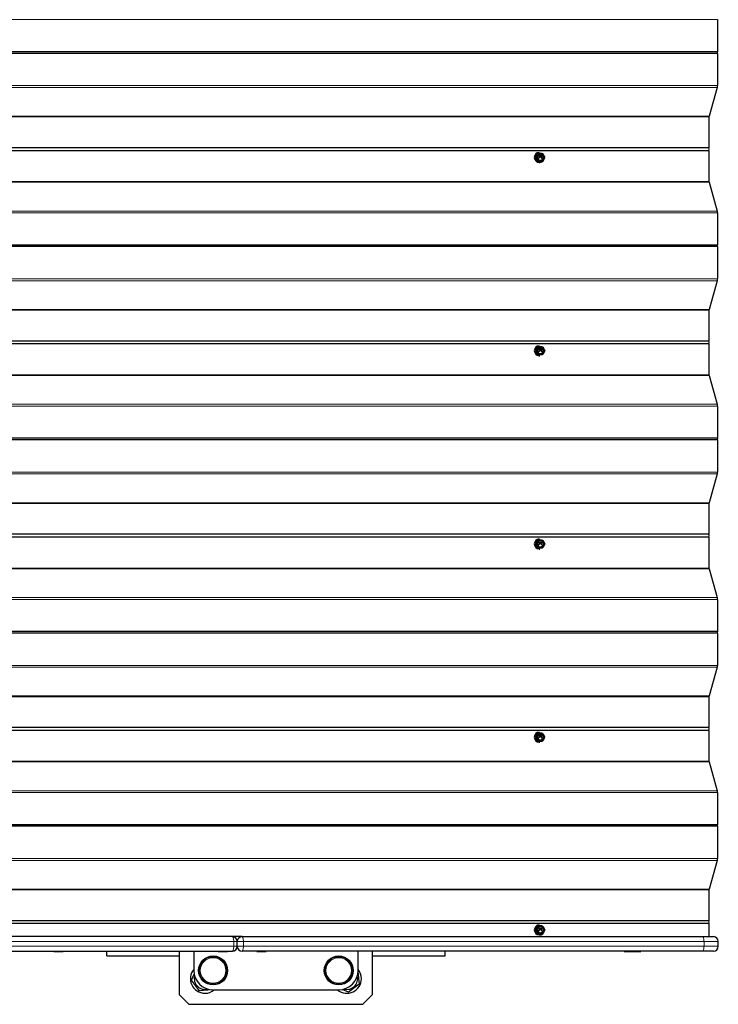
# Model space of a CAD drawing. Units: millimetres. Extents: x 1940 to 8286, y 1704 to 6223.
# Drawn here: x 7563 to 8286, y 1704 to 2723 of the extents above; entities that cross this region are included whole.
import ezdxf

# ---------------------------------------------------------------- set-up
doc = ezdxf.new("R2010")
doc.units = ezdxf.units.MM
doc.header["$LTSCALE"] = 25

msp = doc.modelspace()

# ---------------------------------------------------------------- linework, layer by layer
at = {"color": 8, "linetype": 'Continuous', "lineweight": 18}
for p, q in [((8285, 2723), (5523.2, 2723)), ((8285, 2654.7), (5523.2, 2654.7)), ((8284.8, 2652.8), (5523.2, 2652.8)), ((8276.3, 2623), (5523.2, 2623)), ((8276.1, 2622), (5523.2, 2623)), ((8100.1, 2581.5), (8100.1, 2581.5)), ((8100.1, 2581.5), (8100.1, 2581.5)), ((8100.1, 2579.6), (8100.1, 2579.6)), ((8100.1, 2579.5), (8100.1, 2579.5)), ((8100.1, 2579.5), (8100.1, 2579.5)), ((8101.4, 2581.3), (8101.4, 2581.3)), ((8101.6, 2581.2), (8101.5, 2581.2)), ((8101.6, 2581.1), (8101.5, 2581.1)), ((8101.9, 2580.9), (8101.8, 2580.9)), ((8103.1, 2579.7), (8103, 2579.7)), ((8276.1, 2555.7), (5523.2, 2554.7)), ((8276.3, 2554.7), (5523.2, 2554.7)), ((8284.8, 2524.9), (5523.2, 2524.9)), ((8285, 2523), (5523.2, 2523)), ((8285, 2454.7), (5523.2, 2454.7)), ((8284.8, 2452.8), (5523.2, 2452.8)), ((8276.3, 2423), (5523.2, 2423)), ((8276.1, 2422), (5523.2, 2423)), ((8100.1, 2381.5), (8100.1, 2381.5)), ((8100.1, 2381.5), (8100.1, 2381.5)), ((8100.1, 2379.6), (8100.1, 2379.6)), ((8100.1, 2379.5), (8100.1, 2379.5)), ((8100.1, 2379.5), (8100.1, 2379.5)), ((8101.4, 2381.3), (8101.4, 2381.3)), ((8101.6, 2381.2), (8101.5, 2381.2)), ((8101.6, 2381.1), (8101.5, 2381.1)), ((8101.9, 2380.9), (8101.8, 2380.9)), ((8103.1, 2379.7), (8103, 2379.7)), ((8276.1, 2355.7), (5523.2, 2354.7)), ((8276.3, 2354.7), (5523.2, 2354.7)), ((8284.8, 2324.9), (5523.2, 2324.9)), ((8285, 2323), (5523.2, 2323)), ((8285, 2254.7), (5523.2, 2254.7)), ((8284.8, 2252.8), (5523.2, 2252.8)), ((8276.3, 2223), (5523.2, 2223)), ((8276.1, 2222), (5523.2, 2223)), ((8100.1, 2181.5), (8100.1, 2181.5)), ((8100.1, 2181.5), (8100.1, 2181.5)), ((8101.4, 2181.3), (8101.4, 2181.3)), ((8101.6, 2181.2), (8101.5, 2181.2)), ((8101.6, 2181.1), (8101.5, 2181.1)), ((8101.9, 2180.9), (8101.8, 2180.9)), ((8100.1, 2179.6), (8100.1, 2179.6)), ((8100.1, 2179.5), (8100.1, 2179.5)), ((8100.1, 2179.5), (8100.1, 2179.5)), ((8103.1, 2179.7), (8103, 2179.7)), ((8276.1, 2155.7), (5523.2, 2154.7)), ((8276.3, 2154.7), (5523.2, 2154.7)), ((8284.8, 2124.9), (5523.2, 2124.9)), ((8285, 2123), (5523.2, 2123)), ((8285, 2054.7), (5523.2, 2054.7)), ((8284.8, 2052.8), (5523.2, 2052.8)), ((8276.3, 2023), (5523.2, 2023)), ((8276.1, 2022), (5523.2, 2023)), ((8100.1, 1981.5), (8100.1, 1981.5)), ((8100.1, 1981.5), (8100.1, 1981.5)), ((8100.1, 1979.6), (8100.1, 1979.6)), ((8100.1, 1979.5), (8100.1, 1979.5)), ((8100.1, 1979.5), (8100.1, 1979.5)), ((8101.4, 1981.3), (8101.4, 1981.3)), ((8101.6, 1981.2), (8101.5, 1981.2)), ((8101.6, 1981.1), (8101.5, 1981.1)), ((8101.9, 1980.9), (8101.8, 1980.9)), ((8103.1, 1979.7), (8103, 1979.7)), ((8276.1, 1955.7), (5523.2, 1954.7)), ((8276.3, 1954.7), (5523.2, 1954.7)), ((8284.8, 1924.9), (5523.2, 1924.9)), ((8285, 1923), (5523.2, 1923)), ((8285, 1854.7), (5523.2, 1854.7)), ((8284.8, 1852.8), (5523.2, 1852.8)), ((8276.3, 1823), (5523.2, 1823)), ((8276.1, 1822), (5523.2, 1823)), ((8100.1, 1782), (8100.1, 1782)), ((8100.1, 1782), (8100.1, 1782)), ((8100.1, 1780.2), (8100.1, 1780.2)), ((8100.1, 1780), (8100.1, 1780)), ((8100.1, 1780), (8100.1, 1780)), ((8101.4, 1781.9), (8101.4, 1781.9)), ((8101.6, 1781.7), (8101.5, 1781.7)), ((8101.6, 1781.6), (8101.5, 1781.6)), ((8101.9, 1781.4), (8101.8, 1781.4)), ((8103.1, 1780.3), (8103, 1780.3)), ((7045.2, 1768.9), (7784.5, 1768.9)), ((7784.5, 1763.9), (7541.8, 1763.9)), ((7784.5, 1768.9), (7784.5, 1763.9)), ((7788.2, 1768.9), (7784.5, 1768.9)), ((7788.2, 1763.9), (7784.5, 1763.9)), ((7788.2, 1768.9), (7794.5, 1768.9)), ((7788.2, 1763.9), (7794.5, 1763.9)), ((7794.5, 1768.9), (7794.5, 1763.9)), ((8271.1, 1768.9), (7794.5, 1768.9)), ((7794.5, 1763.9), (8271.1, 1763.9)), ((8271.1, 1763.9), (8271.1, 1768.9)), ((8285.9, 1768.9), (8271.1, 1768.9)), ((8271.1, 1763.9), (8285.9, 1763.9))]:
    msp.add_line(p, q, dxfattribs=at)
at = {"color": 7, "linetype": 'Continuous', "lineweight": 25}
for p, q in [((8285, 2723), (8285, 2689.7)), ((8285, 2689.7), (5523.2, 2689.7)), ((8285, 2688.1), (5523.2, 2688.1)), ((8285, 2688.1), (8285, 2654.7)), ((8284.8, 2652.8), (8276.3, 2623)), ((8276.1, 2622), (8276.1, 2590.3)), ((8276.1, 2590.3), (5523.2, 2590.3)), ((8276.1, 2587.4), (5523.2, 2587.4)), ((8098.9, 2584.3), (8096.6, 2580.3)), ((8097.4, 2580.3), (8096.6, 2580.3)), ((8096.6, 2580.3), (8098.9, 2576.3)), ((8099.6, 2584.3), (8098.9, 2584.3)), ((8099.6, 2584.3), (8104.1, 2584.3)), ((8100.1, 2581.5), (8100.1, 2581.5)), ((8100.1, 2581.5), (8100.1, 2581.5)), ((8101.5, 2581.1), (8100.1, 2579.6)), ((8101.6, 2581.1), (8100.1, 2579.6)), ((8100.1, 2579.5), (8100.1, 2579.5)), ((8100.1, 2579.5), (8100.1, 2579.5)), ((8100.1, 2579.5), (8100.1, 2579.5)), ((8103.1, 2581.6), (8100.2, 2581.6)), ((8100.2, 2581.6), (8100.2, 2581.6)), ((8100.2, 2581.4), (8101.4, 2581.4)), ((8100.2, 2581.4), (8100.2, 2581.4)), ((8100.3, 2579.5), (8101.7, 2580.9)), ((8100.6, 2585.6), (8100.6, 2585.6)), ((8101.4, 2581.3), (8101.5, 2581.2)), ((8101.4, 2581.3), (8101.6, 2581.2)), ((8103.2, 2579.9), (8101.8, 2581.2)), ((8101.8, 2580.9), (8103, 2579.7)), ((8101.9, 2581.4), (8103.1, 2581.4)), ((8101.9, 2580.9), (8103.1, 2579.7)), ((8103.1, 2579.7), (8103.1, 2579.7)), ((8103.2, 2581.5), (8103.2, 2581.5)), ((8103.2, 2579.7), (8103.2, 2579.8)), ((8276.1, 2587.4), (8276.1, 2555.7)), ((8099.6, 2576.3), (8098.9, 2576.3)), ((8099.6, 2576.3), (8104.1, 2576.3)), ((8100.6, 2575.1), (8101.1, 2575.1)), ((8276.3, 2554.7), (8284.8, 2524.9)), ((8285, 2523), (8285, 2489.7)), ((8285, 2489.7), (5523.2, 2489.7)), ((8285, 2488.1), (5523.2, 2488.1)), ((8285, 2488.1), (8285, 2454.7)), ((8284.8, 2452.8), (8276.3, 2423)), ((8276.1, 2422), (8276.1, 2390.3)), ((8276.1, 2390.3), (5523.2, 2390.3)), ((8276.1, 2387.4), (5523.2, 2387.4)), ((8100.6, 2385.6), (8100.6, 2385.6)), ((8276.1, 2387.4), (8276.1, 2355.7)), ((8098.9, 2384.3), (8096.6, 2380.3)), ((8096.6, 2380.3), (8098.9, 2376.3)), ((8097.4, 2380.3), (8096.6, 2380.3)), ((8099.6, 2384.3), (8098.9, 2384.3)), ((8099.6, 2376.3), (8098.9, 2376.3)), ((8099.6, 2384.3), (8104.1, 2384.3)), ((8099.6, 2376.3), (8104.1, 2376.3)), ((8100.1, 2381.5), (8100.1, 2381.5)), ((8100.1, 2381.5), (8100.1, 2381.5)), ((8101.5, 2381.1), (8100.1, 2379.6)), ((8101.6, 2381.1), (8100.1, 2379.6)), ((8100.1, 2379.5), (8100.2, 2379.5)), ((8100.1, 2379.5), (8100.1, 2379.5)), ((8100.1, 2379.5), (8100.1, 2379.5)), ((8103.1, 2381.6), (8100.2, 2381.6)), ((8100.2, 2381.6), (8100.2, 2381.6)), ((8100.2, 2381.4), (8101.4, 2381.4)), ((8100.2, 2381.4), (8100.2, 2381.4)), ((8100.3, 2379.5), (8101.7, 2380.9)), ((8100.6, 2375.1), (8101.1, 2375.1)), ((8101.4, 2381.3), (8101.5, 2381.2)), ((8101.4, 2381.3), (8101.6, 2381.2)), ((8103.2, 2379.9), (8101.8, 2381.2)), ((8101.8, 2380.9), (8103, 2379.7)), ((8101.9, 2381.4), (8103.1, 2381.4)), ((8101.9, 2380.9), (8103.1, 2379.7)), ((8103.1, 2379.7), (8103.1, 2379.7)), ((8103.2, 2381.5), (8103.2, 2381.5)), ((8103.2, 2379.7), (8103.2, 2379.8)), ((8276.3, 2354.7), (8284.8, 2324.9)), ((8285, 2323), (8285, 2289.7)), ((8285, 2289.7), (5523.2, 2289.7)), ((8285, 2288.1), (5523.2, 2288.1)), ((8285, 2288.1), (8285, 2254.7)), ((8284.8, 2252.8), (8276.3, 2223)), ((8276.1, 2222), (8276.1, 2190.3)), ((8276.1, 2190.3), (5523.2, 2190.3)), ((8276.1, 2187.4), (5523.2, 2187.4)), ((8098.9, 2184.3), (8096.6, 2180.3)), ((8099.6, 2184.3), (8098.9, 2184.3)), ((8099.6, 2184.3), (8104.1, 2184.3)), ((8100.1, 2181.5), (8100.1, 2181.5)), ((8100.1, 2181.5), (8100.1, 2181.5)), ((8101.5, 2181.1), (8100.1, 2179.6)), ((8101.6, 2181.1), (8100.1, 2179.6)), ((8103.1, 2181.6), (8100.2, 2181.6)), ((8100.2, 2181.6), (8100.2, 2181.6)), ((8100.2, 2181.4), (8101.4, 2181.4)), ((8100.2, 2181.4), (8100.2, 2181.4)), ((8100.3, 2179.5), (8101.7, 2180.9)), ((8100.6, 2185.6), (8100.6, 2185.6)), ((8101.4, 2181.3), (8101.5, 2181.2)), ((8101.4, 2181.3), (8101.6, 2181.2)), ((8103.2, 2179.9), (8101.8, 2181.2)), ((8101.8, 2180.9), (8103, 2179.7)), ((8101.9, 2181.4), (8103.1, 2181.4)), ((8101.9, 2180.9), (8103.1, 2179.7)), ((8103.2, 2181.5), (8103.2, 2181.5)), ((8276.1, 2187.4), (8276.1, 2155.7)), ((8097.4, 2180.3), (8096.6, 2180.3)), ((8096.6, 2180.3), (8098.9, 2176.3)), ((8099.6, 2176.3), (8098.9, 2176.3)), ((8099.6, 2176.3), (8104.1, 2176.3)), ((8100.1, 2179.5), (8100.1, 2179.5)), ((8100.1, 2179.5), (8100.1, 2179.5)), ((8100.1, 2179.5), (8100.1, 2179.5)), ((8100.6, 2175.1), (8101.1, 2175.1)), ((8103.1, 2179.7), (8103.1, 2179.7)), ((8103.2, 2179.7), (8103.2, 2179.8)), ((8276.3, 2154.7), (8284.8, 2124.9)), ((8285, 2123), (8285, 2089.7)), ((8285, 2089.7), (5523.2, 2089.7)), ((8285, 2088.1), (5523.2, 2088.1)), ((8285, 2088.1), (8285, 2054.7)), ((8284.8, 2052.8), (8276.3, 2023)), ((8276.1, 2022), (8276.1, 1990.3)), ((8276.1, 1990.3), (5523.2, 1990.3)), ((8276.1, 1987.4), (5523.2, 1987.4)), ((8276.1, 1987.4), (8276.1, 1955.7)), ((8098.9, 1984.3), (8096.6, 1980.3)), ((8096.6, 1980.3), (8098.9, 1976.3)), ((8097.4, 1980.3), (8096.6, 1980.3)), ((8099.6, 1984.3), (8098.9, 1984.3)), ((8099.6, 1984.3), (8104.1, 1984.3)), ((8100.1, 1981.5), (8100.1, 1981.5)), ((8100.1, 1981.5), (8100.1, 1981.5)), ((8101.5, 1981.1), (8100.1, 1979.6)), ((8101.6, 1981.1), (8100.1, 1979.6)), ((8100.1, 1979.5), (8100.1, 1979.5)), ((8100.1, 1979.5), (8100.1, 1979.5)), ((8100.1, 1979.5), (8100.1, 1979.5)), ((8103.1, 1981.6), (8100.2, 1981.6)), ((8100.2, 1981.6), (8100.2, 1981.6)), ((8100.2, 1981.4), (8101.4, 1981.4)), ((8100.2, 1981.4), (8100.2, 1981.4)), ((8100.3, 1979.5), (8101.7, 1980.9)), ((8100.6, 1985.6), (8100.6, 1985.6)), ((8101.4, 1981.3), (8101.5, 1981.2)), ((8101.4, 1981.3), (8101.6, 1981.2)), ((8103.2, 1979.9), (8101.8, 1981.2)), ((8101.8, 1980.9), (8103, 1979.7)), ((8101.9, 1981.4), (8103.1, 1981.4)), ((8101.9, 1980.9), (8103.1, 1979.7)), ((8103.1, 1979.7), (8103.1, 1979.7)), ((8103.2, 1981.5), (8103.2, 1981.5)), ((8103.2, 1979.7), (8103.2, 1979.8)), ((8099.6, 1976.3), (8098.9, 1976.3)), ((8099.6, 1976.3), (8104.1, 1976.3)), ((8100.6, 1975.1), (8101.1, 1975.1)), ((8276.3, 1954.7), (8284.8, 1924.9)), ((8285, 1923), (8285, 1889.7)), ((8285, 1889.7), (5523.2, 1889.7)), ((8285, 1888.1), (5523.2, 1888.1)), ((8285, 1888.1), (8285, 1854.7)), ((8284.8, 1852.8), (8276.3, 1823)), ((8276.1, 1822), (8276.1, 1790.3)), ((8276.1, 1790.3), (5523.2, 1790.3)), ((8276.1, 1787.4), (5523.2, 1787.4)), ((8098.9, 1784.9), (8096.6, 1780.9)), ((8099.6, 1784.9), (8098.9, 1784.9)), ((8099.6, 1784.9), (8104.1, 1784.9)), ((8100.6, 1786.1), (8100.6, 1786.1)), ((8276.1, 1787.4), (8276.1, 1773.9)), ((7783.2, 1773.9), (7043.9, 1773.9)), ((7793.2, 1773.9), (7783.2, 1773.9)), ((7793.2, 1773.9), (8269.8, 1773.9)), ((8096.6, 1780.9), (8098.9, 1776.9)), ((8097.4, 1780.9), (8096.6, 1780.9)), ((8099.6, 1776.9), (8098.9, 1776.9)), ((8099.6, 1776.9), (8104.1, 1776.9)), ((8100.1, 1782), (8100.1, 1782)), ((8100.1, 1782), (8100.1, 1782)), ((8101.5, 1781.6), (8100.1, 1780.2)), ((8101.6, 1781.6), (8100.1, 1780.2)), ((8100.1, 1780), (8100.2, 1780)), ((8100.1, 1780), (8100.1, 1780)), ((8100.1, 1780), (8100.1, 1780)), ((8103.1, 1782.1), (8100.2, 1782.1)), ((8100.2, 1782.1), (8100.2, 1782.1)), ((8100.2, 1781.9), (8101.4, 1781.9)), ((8100.2, 1781.9), (8100.2, 1781.9)), ((8100.3, 1780), (8101.7, 1781.4)), ((8100.6, 1775.6), (8101.1, 1775.6)), ((8101.4, 1781.9), (8101.5, 1781.7)), ((8101.4, 1781.9), (8101.6, 1781.7)), ((8103.2, 1780.4), (8101.8, 1781.7)), ((8101.8, 1781.4), (8103, 1780.3)), ((8101.9, 1781.9), (8103.1, 1781.9)), ((8101.9, 1781.4), (8103.1, 1780.3)), ((8103.1, 1780.2), (8103.1, 1780.2)), ((8103.2, 1782), (8103.2, 1782)), ((8103.2, 1780.3), (8103.2, 1780.3)), ((8269.8, 1773.9), (8280.9, 1773.9)), ((7788.2, 1763.9), (7788.2, 1768.9)), ((8285.9, 1763.9), (8285.9, 1768.9)), ((7541.7, 1758.9), (7783.2, 1758.9)), ((7598.5, 1758.6), (7598.5, 1758.6)), ((7598.5, 1758.6), (7603.2, 1758.6)), ((7603.2, 1758.6), (7608, 1758.6)), ((7608, 1758.6), (7608, 1758.6)), ((7653.2, 1753.9), (7653.2, 1758.9)), ((7653.2, 1753.9), (7728.2, 1753.9)), ((7719.1, 1758.9), (7719.1, 1758.9)), ((7728.2, 1758.9), (7728.2, 1713.9)), ((7743.2, 1758.9), (7743.2, 1738.9)), ((7768.5, 1758.6), (7768.5, 1758.6)), ((7768.5, 1758.6), (7773.2, 1758.6)), ((7773.2, 1758.6), (7778, 1758.6)), ((7778, 1758.6), (7778, 1758.6)), ((8269.8, 1758.9), (7793.2, 1758.9)), ((7808.5, 1758.6), (7808.5, 1758.6)), ((7808.5, 1758.6), (7813.2, 1758.6)), ((7813.2, 1758.6), (7818, 1758.6)), ((7818, 1758.6), (7818, 1758.6)), ((7913.2, 1738.9), (7913.2, 1758.9)), ((7928.2, 1713.9), (7928.2, 1758.9)), ((7928.2, 1753.9), (8003.2, 1753.9)), ((8003.2, 1753.9), (8003.2, 1758.9)), ((8188.6, 1758.6), (8188.6, 1758.6)), ((8188.6, 1758.6), (8193.4, 1758.6)), ((8193.4, 1758.6), (8196.4, 1758.6)), ((8196.4, 1758.6), (8196.4, 1758.6)), ((8196.4, 1758.6), (8201.1, 1758.6)), ((8201.1, 1758.6), (8205.9, 1758.6)), ((8205.9, 1758.6), (8205.9, 1758.6)), ((8280.9, 1758.9), (8269.8, 1758.9)), ((7740.9, 1728.9), (7743.7, 1735.2)), ((7913, 1737.6), (7914.4, 1724.7)), ((7749, 1717.7), (7740.9, 1728.9)), ((7914.4, 1724.7), (7903.2, 1716.5)), ((7728.2, 1713.9), (7738.2, 1703.9)), ((7762, 1719), (7749, 1717.7)), ((7763.2, 1718.9), (7893.2, 1718.9)), ((7903.2, 1716.5), (7896.9, 1719.3)), ((7918.2, 1703.9), (7928.2, 1713.9)), ((7738.2, 1703.9), (7918.2, 1703.9))]:
    msp.add_line(p, q, dxfattribs=at)
at = {"color": 7, "linetype": 'Continuous', "lineweight": 25, "flags": 128}
for points in [[(8097.4, 2580.3), (8097.4, 2580.4), (8097.5, 2580.4), (8097.6, 2580.5), (8097.7, 2580.8), (8098.2, 2581.6), (8098.7, 2582.5), (8099.1, 2583.1), (8099.3, 2583.5), (8099.5, 2584), (8099.6, 2584.1), (8099.6, 2584.3), (8099.6, 2584.3), (8099.6, 2584.3)], [(8099.6, 2576.3), (8099.6, 2576.4), (8099.6, 2576.4), (8099.6, 2576.5), (8099.5, 2576.8), (8099.1, 2577.6), (8098.6, 2578.5), (8098.2, 2579.1), (8098, 2579.5), (8097.7, 2580), (8097.6, 2580.1), (8097.5, 2580.3), (8097.4, 2580.3), (8097.4, 2580.3)], [(8101.9, 2577.1), (8102.9, 2577.3), (8103.8, 2577.8), (8104.5, 2578.6), (8104.9, 2579.5), (8105, 2580.6), (8104.8, 2581.6), (8104.2, 2582.5), (8103.4, 2583.2), (8102.4, 2583.5), (8101.4, 2583.5), (8100.4, 2583.2), (8099.6, 2582.5), (8099, 2581.6), (8098.8, 2580.6), (8098.9, 2579.5), (8099.3, 2578.6), (8100, 2577.8), (8100.9, 2577.3), (8101.9, 2577.1)], [(8104.1, 2584.3), (8104.1, 2584.3), (8104.2, 2584.3), (8104.3, 2584.2), (8104.4, 2583.9), (8104.9, 2583.1), (8105.4, 2582.2), (8105.8, 2581.6), (8106, 2581.2), (8106.2, 2580.7), (8106.3, 2580.5), (8106.3, 2580.4), (8106.3, 2580.4), (8106.3, 2580.3)], [(8106.3, 2580.3), (8106.3, 2580.3), (8106.3, 2580.3), (8106.3, 2580.2), (8106.2, 2579.9), (8105.8, 2579.1), (8105.3, 2578.2), (8104.9, 2577.6), (8104.7, 2577.2), (8104.4, 2576.7), (8104.3, 2576.5), (8104.2, 2576.4), (8104.1, 2576.4), (8104.1, 2576.3)], [(8097.4, 2380.3), (8097.4, 2380.4), (8097.5, 2380.4), (8097.6, 2380.5), (8097.7, 2380.8), (8098.2, 2381.6), (8098.7, 2382.5), (8099.1, 2383.1), (8099.3, 2383.5), (8099.5, 2384), (8099.6, 2384.1), (8099.6, 2384.3), (8099.6, 2384.3), (8099.6, 2384.3)], [(8099.6, 2376.3), (8099.6, 2376.4), (8099.6, 2376.4), (8099.6, 2376.5), (8099.5, 2376.8), (8099.1, 2377.6), (8098.6, 2378.5), (8098.2, 2379.1), (8098, 2379.5), (8097.7, 2380), (8097.6, 2380.1), (8097.5, 2380.3), (8097.4, 2380.3), (8097.4, 2380.3)], [(8101.9, 2377.1), (8102.9, 2377.3), (8103.8, 2377.8), (8104.5, 2378.6), (8104.9, 2379.5), (8105, 2380.6), (8104.8, 2381.6), (8104.2, 2382.5), (8103.4, 2383.2), (8102.4, 2383.5), (8101.4, 2383.5), (8100.4, 2383.2), (8099.6, 2382.5), (8099, 2381.6), (8098.8, 2380.6), (8098.9, 2379.5), (8099.3, 2378.6), (8100, 2377.8), (8100.9, 2377.3), (8101.9, 2377.1)], [(8104.1, 2384.3), (8104.1, 2384.3), (8104.2, 2384.3), (8104.3, 2384.2), (8104.4, 2383.9), (8104.9, 2383.1), (8105.4, 2382.2), (8105.8, 2381.6), (8106, 2381.2), (8106.2, 2380.7), (8106.3, 2380.5), (8106.3, 2380.4), (8106.3, 2380.4), (8106.3, 2380.3)], [(8106.3, 2380.3), (8106.3, 2380.3), (8106.3, 2380.3), (8106.3, 2380.2), (8106.2, 2379.9), (8105.8, 2379.1), (8105.3, 2378.2), (8104.9, 2377.6), (8104.7, 2377.2), (8104.4, 2376.7), (8104.3, 2376.5), (8104.2, 2376.4), (8104.1, 2376.4), (8104.1, 2376.3)], [(8097.4, 2180.3), (8097.4, 2180.4), (8097.5, 2180.4), (8097.6, 2180.5), (8097.7, 2180.8), (8098.2, 2181.6), (8098.7, 2182.5), (8099.1, 2183.1), (8099.3, 2183.5), (8099.5, 2184), (8099.6, 2184.1), (8099.6, 2184.3), (8099.6, 2184.3), (8099.6, 2184.3)], [(8101.9, 2177.1), (8102.9, 2177.3), (8103.8, 2177.8), (8104.5, 2178.6), (8104.9, 2179.5), (8105, 2180.6), (8104.8, 2181.6), (8104.2, 2182.5), (8103.4, 2183.2), (8102.4, 2183.5), (8101.4, 2183.5), (8100.4, 2183.2), (8099.6, 2182.5), (8099, 2181.6), (8098.8, 2180.6), (8098.9, 2179.5), (8099.3, 2178.6), (8100, 2177.8), (8100.9, 2177.3), (8101.9, 2177.1)], [(8104.1, 2184.3), (8104.1, 2184.3), (8104.2, 2184.3), (8104.3, 2184.2), (8104.4, 2183.9), (8104.9, 2183.1), (8105.4, 2182.2), (8105.8, 2181.6), (8106, 2181.2), (8106.2, 2180.7), (8106.3, 2180.5), (8106.3, 2180.4), (8106.3, 2180.4), (8106.3, 2180.3)], [(8099.6, 2176.3), (8099.6, 2176.4), (8099.6, 2176.4), (8099.6, 2176.5), (8099.5, 2176.8), (8099.1, 2177.6), (8098.6, 2178.5), (8098.2, 2179.1), (8098, 2179.5), (8097.7, 2180), (8097.6, 2180.1), (8097.5, 2180.3), (8097.4, 2180.3), (8097.4, 2180.3)], [(8106.3, 2180.3), (8106.3, 2180.3), (8106.3, 2180.3), (8106.3, 2180.2), (8106.2, 2179.9), (8105.8, 2179.1), (8105.3, 2178.2), (8104.9, 2177.6), (8104.7, 2177.2), (8104.4, 2176.7), (8104.3, 2176.5), (8104.2, 2176.4), (8104.1, 2176.4), (8104.1, 2176.3)], [(8097.4, 1980.3), (8097.4, 1980.4), (8097.5, 1980.4), (8097.6, 1980.5), (8097.7, 1980.8), (8098.2, 1981.6), (8098.7, 1982.5), (8099.1, 1983.1), (8099.3, 1983.5), (8099.5, 1984), (8099.6, 1984.1), (8099.6, 1984.3), (8099.6, 1984.3), (8099.6, 1984.3)], [(8099.6, 1976.3), (8099.6, 1976.4), (8099.6, 1976.4), (8099.6, 1976.5), (8099.5, 1976.8), (8099.1, 1977.6), (8098.6, 1978.5), (8098.2, 1979.1), (8098, 1979.5), (8097.7, 1980), (8097.6, 1980.1), (8097.5, 1980.3), (8097.4, 1980.3), (8097.4, 1980.3)], [(8101.9, 1977.1), (8102.9, 1977.3), (8103.8, 1977.8), (8104.5, 1978.6), (8104.9, 1979.5), (8105, 1980.6), (8104.8, 1981.6), (8104.2, 1982.5), (8103.4, 1983.2), (8102.4, 1983.5), (8101.4, 1983.5), (8100.4, 1983.2), (8099.6, 1982.5), (8099, 1981.6), (8098.8, 1980.6), (8098.9, 1979.5), (8099.3, 1978.6), (8100, 1977.8), (8100.9, 1977.3), (8101.9, 1977.1)], [(8104.1, 1984.3), (8104.1, 1984.3), (8104.2, 1984.3), (8104.3, 1984.2), (8104.4, 1983.9), (8104.9, 1983.1), (8105.4, 1982.2), (8105.8, 1981.6), (8106, 1981.2), (8106.2, 1980.7), (8106.3, 1980.5), (8106.3, 1980.4), (8106.3, 1980.4), (8106.3, 1980.3)], [(8106.3, 1980.3), (8106.3, 1980.3), (8106.3, 1980.3), (8106.3, 1980.2), (8106.2, 1979.9), (8105.8, 1979.1), (8105.3, 1978.2), (8104.9, 1977.6), (8104.7, 1977.2), (8104.4, 1976.7), (8104.3, 1976.5), (8104.2, 1976.4), (8104.1, 1976.4), (8104.1, 1976.3)], [(8097.4, 1780.9), (8097.4, 1780.9), (8097.5, 1780.9), (8097.6, 1781), (8097.7, 1781.3), (8098.2, 1782.1), (8098.7, 1783), (8099.1, 1783.6), (8099.3, 1784), (8099.5, 1784.5), (8099.6, 1784.7), (8099.6, 1784.8), (8099.6, 1784.8), (8099.6, 1784.9)], [(8101.9, 1777.6), (8102.9, 1777.8), (8103.8, 1778.3), (8104.5, 1779.1), (8104.9, 1780.1), (8105, 1781.1), (8104.8, 1782.2), (8104.2, 1783.1), (8103.4, 1783.7), (8102.4, 1784.1), (8101.4, 1784.1), (8100.4, 1783.7), (8099.6, 1783.1), (8099, 1782.2), (8098.8, 1781.1), (8098.9, 1780.1), (8099.3, 1779.1), (8100, 1778.3), (8100.9, 1777.8), (8101.9, 1777.6)], [(8104.1, 1784.9), (8104.1, 1784.8), (8104.2, 1784.8), (8104.3, 1784.7), (8104.4, 1784.4), (8104.9, 1783.6), (8105.4, 1782.7), (8105.8, 1782.1), (8106, 1781.7), (8106.2, 1781.2), (8106.3, 1781.1), (8106.3, 1780.9), (8106.3, 1780.9), (8106.3, 1780.9)], [(8099.6, 1776.9), (8099.6, 1776.9), (8099.6, 1776.9), (8099.6, 1777), (8099.5, 1777.3), (8099.1, 1778.1), (8098.6, 1779), (8098.2, 1779.6), (8098, 1780), (8097.7, 1780.5), (8097.6, 1780.7), (8097.5, 1780.8), (8097.4, 1780.8), (8097.4, 1780.9)], [(8106.3, 1780.9), (8106.3, 1780.8), (8106.3, 1780.8), (8106.3, 1780.7), (8106.2, 1780.4), (8105.8, 1779.6), (8105.3, 1778.7), (8104.9, 1778.1), (8104.7, 1777.7), (8104.4, 1777.2), (8104.3, 1777.1), (8104.2, 1776.9), (8104.1, 1776.9), (8104.1, 1776.9)]]:
    msp.add_lwpolyline(points, dxfattribs=at)
at = {"color": 8, "linetype": 'Continuous', "lineweight": 18, "flags": 128}
for points in [[(8102, 2584.3), (8103.1, 2584.1), (8104.2, 2583.6), (8105, 2582.8), (8105.6, 2581.8), (8105.8, 2580.6), (8105.7, 2579.5), (8105.3, 2578.4), (8104.6, 2577.4), (8103.7, 2576.8), (8102.6, 2576.4), (8101.4, 2576.4), (8100.3, 2576.8), (8099.4, 2577.4), (8098.7, 2578.4), (8098.3, 2579.5), (8098.2, 2580.6), (8098.4, 2581.8), (8099, 2582.8), (8099.8, 2583.6), (8100.9, 2584.1), (8102, 2584.3)], [(8102, 2576.7), (8100.9, 2576.9), (8099.9, 2577.4), (8099.1, 2578.2), (8098.6, 2579.2), (8098.5, 2580.3), (8098.6, 2581.5), (8099.1, 2582.5), (8099.9, 2583.3), (8100.9, 2583.8), (8102, 2584), (8103.1, 2583.8), (8104.1, 2583.3), (8104.9, 2582.5), (8105.4, 2581.5), (8105.5, 2580.3), (8105.4, 2579.2), (8104.9, 2578.2), (8104.1, 2577.4), (8103.1, 2576.9), (8102, 2576.7)], [(8101.7, 2577.5), (8102.7, 2577.7), (8103.6, 2578.2), (8104.2, 2579.1), (8104.5, 2580.1), (8104.4, 2581.1), (8103.9, 2582.1), (8103.2, 2582.8), (8102.2, 2583.1), (8101.2, 2583.1), (8100.3, 2582.8), (8099.5, 2582.1), (8099.1, 2581.1), (8099, 2580.1), (8099.3, 2579.1), (8099.9, 2578.2), (8100.7, 2577.7), (8101.7, 2577.5)], [(8102, 2384.3), (8103.1, 2384.1), (8104.2, 2383.6), (8105, 2382.8), (8105.6, 2381.8), (8105.8, 2380.6), (8105.7, 2379.5), (8105.3, 2378.4), (8104.6, 2377.4), (8103.7, 2376.8), (8102.6, 2376.4), (8101.4, 2376.4), (8100.3, 2376.8), (8099.4, 2377.4), (8098.7, 2378.4), (8098.3, 2379.5), (8098.2, 2380.6), (8098.4, 2381.8), (8099, 2382.8), (8099.8, 2383.6), (8100.9, 2384.1), (8102, 2384.3)], [(8102, 2376.7), (8100.9, 2376.9), (8099.9, 2377.4), (8099.1, 2378.2), (8098.6, 2379.2), (8098.5, 2380.3), (8098.6, 2381.5), (8099.1, 2382.5), (8099.9, 2383.3), (8100.9, 2383.8), (8102, 2384), (8103.1, 2383.8), (8104.1, 2383.3), (8104.9, 2382.5), (8105.4, 2381.5), (8105.5, 2380.3), (8105.4, 2379.2), (8104.9, 2378.2), (8104.1, 2377.4), (8103.1, 2376.9), (8102, 2376.7)], [(8101.7, 2377.5), (8102.7, 2377.7), (8103.6, 2378.2), (8104.2, 2379.1), (8104.5, 2380.1), (8104.4, 2381.1), (8103.9, 2382.1), (8103.2, 2382.8), (8102.2, 2383.1), (8101.2, 2383.1), (8100.3, 2382.8), (8099.5, 2382.1), (8099.1, 2381.1), (8099, 2380.1), (8099.3, 2379.1), (8099.9, 2378.2), (8100.7, 2377.7), (8101.7, 2377.5)], [(8102, 2184.3), (8103.1, 2184.1), (8104.2, 2183.6), (8105, 2182.8), (8105.6, 2181.8), (8105.8, 2180.6), (8105.7, 2179.5), (8105.3, 2178.4), (8104.6, 2177.4), (8103.7, 2176.8), (8102.6, 2176.4), (8101.4, 2176.4), (8100.3, 2176.8), (8099.4, 2177.4), (8098.7, 2178.4), (8098.3, 2179.5), (8098.2, 2180.6), (8098.4, 2181.8), (8099, 2182.8), (8099.8, 2183.6), (8100.9, 2184.1), (8102, 2184.3)], [(8102, 2176.7), (8100.9, 2176.9), (8099.9, 2177.4), (8099.1, 2178.2), (8098.6, 2179.2), (8098.5, 2180.3), (8098.6, 2181.5), (8099.1, 2182.5), (8099.9, 2183.3), (8100.9, 2183.8), (8102, 2184), (8103.1, 2183.8), (8104.1, 2183.3), (8104.9, 2182.5), (8105.4, 2181.5), (8105.5, 2180.3), (8105.4, 2179.2), (8104.9, 2178.2), (8104.1, 2177.4), (8103.1, 2176.9), (8102, 2176.7)], [(8101.7, 2177.5), (8102.7, 2177.7), (8103.6, 2178.2), (8104.2, 2179.1), (8104.5, 2180.1), (8104.4, 2181.1), (8103.9, 2182.1), (8103.2, 2182.8), (8102.2, 2183.1), (8101.2, 2183.1), (8100.3, 2182.8), (8099.5, 2182.1), (8099.1, 2181.1), (8099, 2180.1), (8099.3, 2179.1), (8099.9, 2178.2), (8100.7, 2177.7), (8101.7, 2177.5)], [(8102, 1984.3), (8103.1, 1984.1), (8104.2, 1983.6), (8105, 1982.8), (8105.6, 1981.8), (8105.8, 1980.6), (8105.7, 1979.5), (8105.3, 1978.4), (8104.6, 1977.4), (8103.7, 1976.8), (8102.6, 1976.4), (8101.4, 1976.4), (8100.3, 1976.8), (8099.4, 1977.4), (8098.7, 1978.4), (8098.3, 1979.5), (8098.2, 1980.6), (8098.4, 1981.8), (8099, 1982.8), (8099.8, 1983.6), (8100.9, 1984.1), (8102, 1984.3)], [(8102, 1976.7), (8100.9, 1976.9), (8099.9, 1977.4), (8099.1, 1978.2), (8098.6, 1979.2), (8098.5, 1980.3), (8098.6, 1981.5), (8099.1, 1982.5), (8099.9, 1983.3), (8100.9, 1983.8), (8102, 1984), (8103.1, 1983.8), (8104.1, 1983.3), (8104.9, 1982.5), (8105.4, 1981.5), (8105.5, 1980.3), (8105.4, 1979.2), (8104.9, 1978.2), (8104.1, 1977.4), (8103.1, 1976.9), (8102, 1976.7)], [(8101.7, 1977.5), (8102.7, 1977.7), (8103.6, 1978.2), (8104.2, 1979.1), (8104.5, 1980.1), (8104.4, 1981.1), (8103.9, 1982.1), (8103.2, 1982.8), (8102.2, 1983.1), (8101.2, 1983.1), (8100.3, 1982.8), (8099.5, 1982.1), (8099.1, 1981.1), (8099, 1980.1), (8099.3, 1979.1), (8099.9, 1978.2), (8100.7, 1977.7), (8101.7, 1977.5)], [(8102, 1784.8), (8103.1, 1784.6), (8104.2, 1784.1), (8105, 1783.3), (8105.6, 1782.3), (8105.8, 1781.2), (8105.7, 1780), (8105.3, 1778.9), (8104.6, 1777.9), (8103.7, 1777.3), (8102.6, 1776.9), (8101.4, 1776.9), (8100.3, 1777.3), (8099.4, 1777.9), (8098.7, 1778.9), (8098.3, 1780), (8098.2, 1781.2), (8098.4, 1782.3), (8099, 1783.3), (8099.8, 1784.1), (8100.9, 1784.6), (8102, 1784.8)], [(8102, 1777.2), (8100.9, 1777.4), (8099.9, 1777.9), (8099.1, 1778.7), (8098.6, 1779.7), (8098.5, 1780.9), (8098.6, 1782), (8099.1, 1783), (8099.9, 1783.8), (8100.9, 1784.3), (8102, 1784.5), (8103.1, 1784.3), (8104.1, 1783.8), (8104.9, 1783), (8105.4, 1782), (8105.5, 1780.9), (8105.4, 1779.7), (8104.9, 1778.7), (8104.1, 1777.9), (8103.1, 1777.4), (8102, 1777.2)], [(8101.7, 1778), (8102.7, 1778.2), (8103.6, 1778.7), (8104.2, 1779.6), (8104.5, 1780.6), (8104.4, 1781.6), (8103.9, 1782.6), (8103.2, 1783.3), (8102.2, 1783.7), (8101.2, 1783.7), (8100.3, 1783.3), (8099.5, 1782.6), (8099.1, 1781.6), (8099, 1780.6), (8099.3, 1779.6), (8099.9, 1778.7), (8100.7, 1778.2), (8101.7, 1778)], [(7783.2, 1773.9), (7783.5, 1773.8), (7783.7, 1773.5), (7783.9, 1773), (7784.1, 1772.4), (7784.3, 1771.6), (7784.4, 1770.8), (7784.5, 1769.8), (7784.5, 1768.9)], [(7794.5, 1768.9), (7794.5, 1769.8), (7794.4, 1770.8), (7794.3, 1771.6), (7794.1, 1772.4), (7793.9, 1773), (7793.7, 1773.5), (7793.5, 1773.8), (7793.2, 1773.9)], [(8269.8, 1773.9), (8270, 1773.8), (8270.3, 1773.5), (8270.5, 1773), (8270.7, 1772.4), (8270.8, 1771.6), (8271, 1770.8), (8271, 1769.8), (8271.1, 1768.9)], [(7783.2, 1758.9), (7783.5, 1759), (7783.7, 1759.2), (7783.9, 1759.7), (7784.1, 1760.3), (7784.3, 1761.1), (7784.4, 1761.9), (7784.5, 1762.9), (7784.5, 1763.9)], [(7793.2, 1758.9), (7793.5, 1759), (7793.7, 1759.2), (7793.9, 1759.7), (7794.1, 1760.3), (7794.3, 1761.1), (7794.4, 1761.9), (7794.5, 1762.9), (7794.5, 1763.9)], [(8269.8, 1758.9), (8270, 1759), (8270.3, 1759.2), (8270.5, 1759.7), (8270.7, 1760.3), (8270.8, 1761.1), (8271, 1761.9), (8271, 1762.9), (8271.1, 1763.9)]]:
    msp.add_lwpolyline(points, dxfattribs=at)
at = {"color": 7, "linetype": 'Continuous', "lineweight": 25}
for centre, radius in [((7763.2, 1738.9), 15), ((7763.2, 1738.9), 14.8), ((7893.2, 1738.9), 15), ((7893.2, 1738.9), 14.8)]:
    msp.add_circle(centre, radius, dxfattribs=at)
at = {"color": 8, "linetype": 'Continuous', "lineweight": 18}
for centre, radius in [((7763.2, 1738.9), 14), ((7763.2, 1738.9), 13.2), ((7893.2, 1738.9), 14), ((7893.2, 1738.9), 13.2)]:
    msp.add_circle(centre, radius, dxfattribs=at)
at = {"color": 7, "linetype": 'Continuous', "lineweight": 25}
for centre, radius, start, end in [((8287.6, 2688.3), 2.93, 152.8432, 185.1861), ((8277.6, 2654.6), 7.41, 345.8923, 0.9682), ((8280.1, 2622), 3.99, 165.8923, 180.9682), ((8272.3, 2588.9), 4.07, 338.6381, 21.3619), ((8100.7, 2580.4), 5.16, 91.0102, 180.9758), ((8100.7, 2580.3), 5.16, 179.0242, 268.9898), ((8101.2, 2579.5), 5.19, 8.8827, 171.1173), ((8101.1, 2580.2), 5.06, 178.2651, 353.2556), ((8100.1, 2579.6), 0.0921, 134.5132, 221.8797), ((8100.2, 2581.5), 0.0885, 91.0102, 180.9758), ((8100.2, 2581.5), 0.0885, 91.0102, 180.9758), ((8100.2, 2581.5), 0.0885, 179.0242, 268.9898), ((8100.2, 2581.5), 0.0885, 179.0242, 268.9898), ((8100.2, 2579.6), 0.0921, 134.5132, 221.8797), ((8100.1, 2579.6), 0.0854, 221.8134, 269.8527), ((8100.2, 2579.6), 0.085, 221.723, 314.4111), ((8101.3, 2581.3), 0.0854, 9.0477, 26.3276), ((8101.4, 2581.3), 0.0854, 45.5409, 89.8381), ((8101.5, 2581.1), 0.0921, 314.49, 45.4036), ((8101.5, 2581.1), 0.0921, 314.49, 45.4036), ((8101.8, 2580.9), 0.0849, 45.4452, 134.4407), ((8101.8, 2580.3), 3.25, 271.7205, 89.1921), ((8101.9, 2581.3), 0.0904, 91.864, 226.2367), ((8101.7, 2580.9), 0.0862, 45.6487, 72.0431), ((8103.1, 2579.8), 0.0854, 225.5335, 269.8454), ((8103.1, 2581.5), 0.0885, 359.0242, 88.9898), ((8103.1, 2581.5), 0.0885, 271.0102, 0.9758), ((8103.1, 2579.8), 0.085, 225.4745, 318.1633), ((8103.1, 2579.8), 0.0921, 318.0142, 45.3801), ((8280.1, 2555.7), 3.99, 179.0318, 194.1077), ((8277.6, 2523.1), 7.41, 359.0318, 14.1077), ((8287.6, 2488.3), 2.93, 152.8432, 185.1861), ((8277.6, 2454.6), 7.41, 345.8923, 0.9682), ((8280.1, 2422), 3.99, 165.8923, 180.9682), ((8100.7, 2380.4), 5.16, 91.0102, 180.9758), ((8101.2, 2379.5), 5.19, 8.8827, 171.1173), ((8272.3, 2388.9), 4.07, 338.6381, 21.3619), ((8100.7, 2380.3), 5.16, 179.0242, 268.9898), ((8101.2, 2381.2), 5.19, 188.9968, 351.0032), ((8100.1, 2379.6), 0.0921, 134.5132, 221.8797), ((8100.2, 2381.5), 0.0885, 91.0102, 180.9758), ((8100.2, 2381.5), 0.0885, 91.0102, 180.9758), ((8100.2, 2381.5), 0.0885, 179.0242, 268.9898), ((8100.2, 2381.5), 0.0885, 179.0242, 268.9898), ((8100.2, 2379.6), 0.0921, 134.5132, 221.8797), ((8100.1, 2379.6), 0.0854, 221.8134, 269.8527), ((8100.2, 2379.6), 0.085, 221.723, 314.4111), ((8101.3, 2381.3), 0.0854, 45.5409, 89.8381), ((8101.4, 2381.3), 0.0854, 45.5409, 89.8381), ((8101.5, 2381.1), 0.0921, 314.49, 45.4036), ((8101.5, 2381.1), 0.0921, 314.49, 45.4036), ((8101.8, 2380.9), 0.0849, 45.4452, 134.4407), ((8101.8, 2380.3), 3.25, 271.7205, 89.1921), ((8101.9, 2381.3), 0.0904, 91.864, 226.2367), ((8101.7, 2380.9), 0.0862, 45.6487, 72.0431), ((8103.1, 2379.8), 0.0854, 225.5335, 269.8454), ((8103.1, 2381.5), 0.0885, 359.0242, 88.9898), ((8103.1, 2381.5), 0.0885, 271.0102, 0.9758), ((8103.1, 2379.8), 0.085, 225.4745, 318.1633), ((8103.1, 2379.8), 0.0921, 318.0142, 45.3801), ((8280.1, 2355.7), 3.99, 179.0318, 194.1077), ((8277.6, 2323.1), 7.41, 359.0318, 14.1077), ((8287.6, 2288.3), 2.93, 152.8432, 185.1861), ((8277.6, 2254.6), 7.41, 345.8923, 0.9682), ((8280.1, 2222), 3.99, 165.8923, 180.9682), ((8100.7, 2180.4), 5.16, 91.0102, 180.9758), ((8101.2, 2179.5), 5.19, 8.8827, 171.1173), ((8100.2, 2181.5), 0.0885, 91.0102, 180.9758), ((8100.2, 2181.5), 0.0885, 91.0102, 180.9758), ((8100.2, 2181.5), 0.0885, 179.0242, 268.9898), ((8100.2, 2181.5), 0.0885, 179.0242, 268.9898), ((8101.3, 2181.3), 0.0854, 45.5409, 89.8381), ((8101.4, 2181.3), 0.0854, 45.5409, 89.8381), ((8101.5, 2181.1), 0.0921, 314.49, 45.4036), ((8101.5, 2181.1), 0.0921, 314.49, 45.4036), ((8101.8, 2180.9), 0.0849, 45.4452, 134.4407), ((8101.8, 2180.8), 0.0862, 66.9416, 112.8566), ((8101.8, 2180.3), 3.25, 271.7205, 89.1921), ((8101.9, 2181.3), 0.0904, 91.864, 226.2367), ((8103.1, 2181.5), 0.0885, 359.0242, 88.9898), ((8103.1, 2181.5), 0.0885, 271.0102, 0.9758), ((8272.3, 2188.9), 4.07, 338.6381, 21.3619), ((8100.7, 2180.3), 5.16, 179.0242, 268.9898), ((8101.2, 2181.2), 5.19, 188.9968, 351.0032), ((8100.1, 2179.6), 0.0921, 134.5132, 221.8797), ((8100.2, 2179.6), 0.0921, 134.5132, 221.8797), ((8100.1, 2179.6), 0.0854, 221.8134, 269.8527), ((8100.2, 2179.6), 0.085, 221.723, 314.4111), ((8103.1, 2179.8), 0.0854, 225.5335, 269.8454), ((8103.1, 2179.8), 0.085, 225.4745, 318.1633), ((8103.1, 2179.8), 0.0921, 318.0142, 45.3801), ((8280.1, 2155.7), 3.99, 179.0318, 194.1077), ((8277.6, 2123.1), 7.41, 359.0318, 14.1077), ((8287.6, 2088.3), 2.93, 152.8432, 185.1861), ((8277.6, 2054.6), 7.41, 345.8923, 0.9682), ((8280.1, 2022), 3.99, 165.8923, 180.9682), ((8272.3, 1988.9), 4.07, 338.6381, 21.3619), ((8100.7, 1980.4), 5.16, 91.0102, 180.9758), ((8100.7, 1980.3), 5.16, 179.0242, 268.9898), ((8101.2, 1979.5), 5.19, 8.8827, 171.1173), ((8101.2, 1981.2), 5.19, 188.9968, 351.0032), ((8100.1, 1979.6), 0.0921, 134.5132, 221.8797), ((8100.2, 1981.5), 0.0885, 91.0102, 180.9758), ((8100.2, 1981.5), 0.0885, 91.0102, 180.9758), ((8100.2, 1981.5), 0.0885, 179.0242, 268.9898), ((8100.2, 1981.5), 0.0885, 179.0242, 268.9898), ((8100.2, 1979.6), 0.0921, 134.5132, 221.8797), ((8100.1, 1979.6), 0.0854, 221.8134, 269.8527), ((8100.2, 1979.6), 0.085, 221.723, 314.4111), ((8101.3, 1981.3), 0.0854, 45.5409, 89.8381), ((8101.4, 1981.3), 0.0854, 45.5409, 89.8381), ((8101.5, 1981.1), 0.0921, 314.49, 45.4036), ((8101.5, 1981.1), 0.0921, 314.49, 45.4036), ((8101.8, 1980.9), 0.0849, 45.4452, 134.4407), ((8101.8, 1980.3), 3.25, 271.7205, 89.1921), ((8101.9, 1981.3), 0.0904, 91.864, 226.2367), ((8101.7, 1980.9), 0.0862, 45.6487, 72.0431), ((8103.1, 1979.8), 0.0854, 225.5335, 269.8454), ((8103.1, 1981.5), 0.0885, 359.0242, 88.9898), ((8103.1, 1981.5), 0.0885, 271.0102, 0.9758), ((8103.1, 1979.8), 0.085, 225.4745, 318.1633), ((8103.1, 1979.8), 0.0921, 318.0142, 45.3801), ((8280.1, 1955.7), 3.99, 179.0318, 194.1077), ((8277.6, 1923.1), 7.41, 359.0318, 14.1077), ((8287.6, 1888.3), 2.93, 152.8432, 185.1861), ((8277.6, 1854.6), 7.41, 345.8923, 0.9682), ((8280.1, 1822), 3.99, 165.8923, 180.9682), ((8100.7, 1780.9), 5.16, 91.0102, 180.9758), ((8101.2, 1780.1), 5.19, 8.8827, 171.1173), ((8101.8, 1780.9), 3.25, 271.7205, 89.1921), ((8272.3, 1788.9), 4.07, 338.6381, 21.3619), ((7783.2, 1768.9), 5, 0, 90), ((7793.2, 1768.9), 5, 90, 180), ((8100.7, 1780.8), 5.16, 179.0242, 268.9898), ((8101.1, 1780.7), 5.06, 178.2651, 353.2556), ((8100.1, 1780.1), 0.0921, 134.5132, 221.8797), ((8100.2, 1782), 0.0885, 91.0102, 180.9758), ((8100.2, 1782), 0.0885, 91.0102, 180.9758), ((8100.2, 1782), 0.0885, 179.0242, 268.9898), ((8100.2, 1782), 0.0885, 179.0242, 268.9898), ((8100.2, 1780.1), 0.0921, 134.5132, 221.8797), ((8100.1, 1780.1), 0.0854, 221.8134, 269.8527), ((8100.2, 1780.1), 0.085, 221.723, 314.4111), ((8101.3, 1781.8), 0.0854, 45.5409, 89.8381), ((8101.4, 1781.8), 0.0854, 45.5409, 89.8381), ((8101.5, 1781.6), 0.0921, 314.49, 45.4036), ((8101.5, 1781.6), 0.0921, 314.49, 45.4036), ((8101.8, 1781.4), 0.0862, 66.9416, 112.8566), ((8101.8, 1781.4), 0.0849, 45.4452, 134.4407), ((8101.9, 1781.8), 0.0904, 91.864, 226.2367), ((8103.1, 1780.3), 0.0854, 225.5335, 269.8454), ((8103.1, 1782), 0.0885, 359.0242, 88.9898), ((8103.1, 1782), 0.0885, 271.0102, 0.9758), ((8103.1, 1780.3), 0.085, 225.4745, 318.1633), ((8103.1, 1780.3), 0.0921, 318.0142, 45.3801), ((8280.9, 1768.9), 5, 0, 90), ((7783.2, 1763.9), 5, 270, 360), ((7793.2, 1763.9), 5, 180, 270), ((8280.9, 1763.9), 5, 270, 0), ((7754.7, 1730.3), 15, 139.8234, 270), ((7763.2, 1738.9), 20, 180, 270), ((7754.7, 1730.3), 11, 165.0822, 284.9178), ((7893.2, 1738.9), 20, 270, 360), ((7901.7, 1730.3), 11, 255.0822, 14.9178), ((7901.7, 1730.3), 15, 0, 40.1766), ((7901.7, 1730.3), 15, 229.8234, 360), ((7754.7, 1730.3), 15, 270, 310.1766)]:
    msp.add_arc(centre, radius, start, end, dxfattribs=at)

doc.saveas('drawing.dxf')
